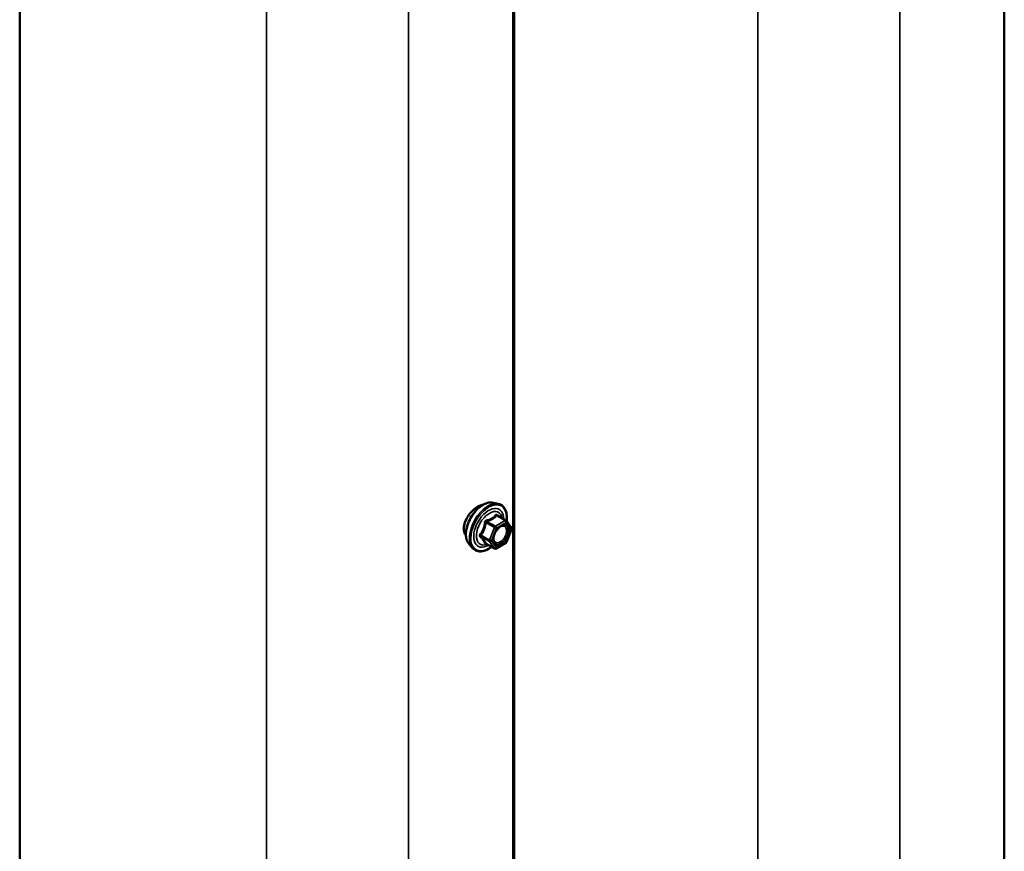
# Model space of a CAD drawing. Units: inches. Extents: x 0.6 to 33.4, y 0.6 to 21.4.
# Drawn here: x 28 to 29.5, y 12.6 to 13.8 of the extents above; entities that cross this region are included whole.
import ezdxf

# ---------------------------------------------------------------- set-up
doc = ezdxf.new("R2010")
doc.units = ezdxf.units.IN
doc.header["$LTSCALE"] = 2
doc.header["$MEASUREMENT"] = 0
doc.layers.add('Visible (ANSI)', color=7, linetype='Continuous', lineweight=50)
doc.layers.add('Visible Narrow (ANSI)', color=7, linetype='Continuous', lineweight=35)

msp = doc.modelspace()

# ---------------------------------------------------------------- linework, layer by layer
at = {"layer": 'Visible (ANSI)'}
for p, q in [((29.4897, 17.64625), (29.4897, 11.37855)), ((28.73922, 17.21296), (28.73922, 10.94091)), ((28.74046, 17.21368), (28.74046, 11.04712)), ((27.98497, 16.7775), (27.98497, 10.50544)), ((28.70845, 13.09426), (28.71632, 13.09266)), ((28.72811, 13.06702), (28.71503, 13.07457)), ((28.72887, 13.06632), (28.73638, 13.05563)), ((28.73666, 13.05338), (28.72915, 13.03402)), ((28.71069, 13.02414), (28.6976, 13.03169)), ((28.72811, 13.03281), (28.71309, 13.02414)), ((28.67176, 13.03072), (28.67709, 13.02471))]:
    msp.add_line(p, q, dxfattribs=at)
for centre, start, end in [((28.72691, 13.06494), 35.10391, 60), ((28.73442, 13.05425), 338.79398, 35.10391), ((28.72691, 13.03489), 300, 338.79398), ((28.71189, 13.02622), 240, 300)]:
    msp.add_arc(centre, 0.0024, start, end, dxfattribs=at)
for points, knots in [([(28.67176, 13.03072), (28.67014, 13.03255), (28.66892, 13.0348), (28.66722, 13.04011), (28.66682, 13.04323), (28.66693, 13.04997), (28.66747, 13.0536), (28.66944, 13.06095), (28.67086, 13.06466), (28.67442, 13.07178), (28.67656, 13.0752), (28.68135, 13.08144), (28.68401, 13.08425), (28.6896, 13.08899), (28.69255, 13.09092), (28.69846, 13.09364), (28.70144, 13.09444), (28.70573, 13.09463), (28.70711, 13.09453), (28.70845, 13.09426)], [2.5468155, 2.5468155, 2.5468155, 2.5468155, 2.838801, 2.838801, 3.1604347, 3.1604347, 3.4925131, 3.4925131, 3.8233015, 3.8233015, 4.1526319, 4.1526319, 4.4823127, 4.4823127, 4.8138715, 4.8138715, 5.1445671, 5.1445671, 5.3071661, 5.3071661, 5.3071661, 5.3071661]), ([(28.69352, 13.09128), (28.69326, 13.09126), (28.693, 13.09123), (28.69042, 13.09087), (28.68781, 13.08986), (28.68277, 13.08695), (28.68001, 13.08486), (28.67602, 13.08101), (28.67468, 13.07956), (28.67344, 13.07805)], [0.58783162, 0.58783162, 0.58783162, 0.58783162, 0.61097023, 0.61097023, 0.81462448, 0.81462448, 1.01827873, 1.01827873, 1.12569476, 1.12569476, 1.12569476, 1.12569476]), ([(28.71632, 13.09266), (28.71884, 13.09214), (28.72114, 13.09101), (28.72493, 13.08767), (28.72643, 13.08549), (28.7286, 13.08022), (28.72923, 13.0771), (28.72947, 13.07131), (28.72934, 13.06878), (28.72897, 13.06618)], [5.3071661, 5.3071661, 5.3071661, 5.3071661, 5.6134935, 5.6134935, 5.9162259, 5.9162259, 6.235043, 6.235043, 6.4592204, 6.4592204, 6.4592204, 6.4592204]), ([(28.67344, 13.07805), (28.67233, 13.07669), (28.67129, 13.07529), (28.66839, 13.07092), (28.66665, 13.06755), (28.66431, 13.06084), (28.66372, 13.0575), (28.66372, 13.05459)], [1.12569476, 1.12569476, 1.12569476, 1.12569476, 1.22193297, 1.22193297, 1.42559097, 1.42559097, 1.62924896, 1.62924896, 1.62924896, 1.62924896]), ([(28.66372, 13.05459), (28.66372, 13.05168), (28.66431, 13.04882), (28.66589, 13.04565), (28.66638, 13.04489), (28.66692, 13.0442)], [1.62924896, 1.62924896, 1.62924896, 1.62924896, 1.83290695, 1.83290695, 1.90484564, 1.90484564, 1.90484564, 1.90484564]), ([(28.70973, 13.03365), (28.70931, 13.03446), (28.709, 13.03554), (28.70877, 13.03798), (28.70882, 13.03931), (28.70926, 13.04215), (28.70965, 13.04367), (28.71077, 13.04674), (28.7115, 13.04829), (28.71322, 13.05125), (28.71421, 13.05265), (28.71634, 13.05515), (28.71748, 13.05625), (28.71975, 13.05802), (28.72088, 13.0587), (28.723, 13.05962), (28.72398, 13.05986), (28.72484, 13.05991), (28.72487, 13.05992), (28.72489, 13.05992)], [2.7146445, 2.7146445, 2.7146445, 2.7146445, 3.0390258, 3.0390258, 3.3338872, 3.3338872, 3.6314011, 3.6314011, 3.9331375, 3.9331375, 4.2364069, 4.2364069, 4.5379984, 4.5379984, 4.8352186, 4.8352186, 5.1303183, 5.1303183, 5.1393371, 5.1393371, 5.1393371, 5.1393371]), ([(28.69724, 13.03183), (28.69724, 13.03183), (28.69724, 13.03183), (28.69726, 13.03183), (28.6973, 13.03182), (28.69742, 13.03178), (28.6975, 13.03175), (28.6976, 13.03169)], [0.050221333, 0.050221333, 0.050221333, 0.050221333, 0.053570787, 0.053570787, 0.06338584, 0.06338584, 0.07248921, 0.07248921, 0.07248921, 0.07248921]), ([(28.70609, 13.02679), (28.7045, 13.02556), (28.70287, 13.02447), (28.69817, 13.02178), (28.69507, 13.02059), (28.68915, 13.01953), (28.68632, 13.01963), (28.68135, 13.02113), (28.6792, 13.02247), (28.67732, 13.02444), (28.6772, 13.02457), (28.67709, 13.02471)], [7.6869708, 7.6869708, 7.6869708, 7.6869708, 7.8593758, 7.8593758, 8.1850095, 8.1850095, 8.50529, 8.50529, 8.8087917, 8.8087917, 8.8300008, 8.8300008, 8.8300008, 8.8300008])]:
    msp.add_open_spline(points, degree=3, knots=knots, dxfattribs=at)
at = {"layer": 'Visible Narrow (ANSI)'}
for p, q in [((29.32988, 11.27237), (29.32988, 17.55398)), ((29.11281, 11.25471), (29.11281, 17.42866)), ((28.5794, 10.83472), (28.5794, 17.12069)), ((28.36233, 10.81707), (28.36233, 16.99537)), ((28.69757, 13.06381), (28.71042, 13.0564)), ((28.71189, 13.05822), (28.69904, 13.06564)), ((28.72691, 13.0669), (28.71189, 13.05822)), ((28.71358, 13.05528), (28.72861, 13.06396)), ((28.71406, 13.07432), (28.72691, 13.0669)), ((28.72861, 13.06396), (28.73612, 13.05327)), ((28.71042, 13.0564), (28.7029, 13.03703)), ((28.70607, 13.03592), (28.71358, 13.05528)), ((28.73612, 13.05327), (28.72861, 13.03391)), ((28.7029, 13.03703), (28.69006, 13.04445)), ((28.69006, 13.04249), (28.7029, 13.03508)), ((28.71042, 13.02439), (28.69757, 13.03181)), ((28.7029, 13.03508), (28.71042, 13.02439)), ((28.71358, 13.02524), (28.70607, 13.03592)), ((28.72861, 13.03391), (28.71358, 13.02524))]:
    msp.add_line(p, q, dxfattribs=at)
for centre, major_axis, ratio, start_param, end_param in [((28.69364, 13.06045), (-0.01868, -0.03236), 0.5773503, 3.3322137, 6.0925643), ((28.70049, 13.0565), (-0.01998, -0.0346), 0.5773503, 3.3322137, 6.0925643), ((28.70167, 13.05581), (-0.01933, -0.03349), 0.5773503, 2.2016566, 7.2194205), ((28.70167, 13.05581), (0.01621, 0.02808), 0.5773503, 5.4975062, 10.2104571), ((28.70278, 13.05517), (-0.01407, -0.02437), 0.5773503, 2.5227558, 6.9020222), ((28.6961, 13.06394), (-0.00239, 0.00024), 0.009094, 4.0502968, 4.9969134), ((28.69904, 13.0676), (0.00064, -0.00231), 0.3546411, 4.671027, 5.6176437), ((28.71406, 13.07628), (-0.00184, 0.00154), 0.7354565, 1.175016, 2.1216326), ((28.717, 13.07601), (-0.00176, -0.00163), 0.5541429, 5.5932454, 6.1714459), ((28.72691, 13.06494), (0.0012, 0.00208), 0.5773503, 0, 0.7853982), ((28.72691, 13.06494), (0.0012, -0.00208), 0.5773503, 0.7853982, 2.3561945), ((28.72691, 13.06494), (0.00196, 0.00138), 0.7886751, 5.0632684, 6.2831853), ((28.71189, 13.05626), (-0.0012, -0.00208), 0.5773503, 3.9269908, 4.9741884), ((28.71189, 13.05626), (0.00224, -0.00087), 0.2113249, 4.0804747, 5.651271), ((28.71189, 13.05626), (-0.0012, 0.00208), 0.5773503, 3.9269908, 5.4977871), ((28.73442, 13.05425), (0.00196, 0.00138), 0.7886751, 5.0632684, 6.2831853), ((28.73442, 13.05425), (0.00224, -0.00087), 0.2113249, 5.651271, 6.2831853), ((28.68859, 13.04458), (0.00189, -0.00148), 0.3899094, 1.028375, 1.9749917), ((28.68859, 13.04067), (0.00176, 0.00163), 0.5541429, 0.2566768, 1.2032934), ((28.6961, 13.02998), (0.0023, 0.00068), 0.9349583, 0.6381218, 1.5847384), ((28.70437, 13.0369), (-0.0012, -0.00208), 0.5773503, 4.9741884, 6.0213859), ((28.70437, 13.0369), (-0.00224, 0.00087), 0.2113249, 0.938882, 2.5096783), ((28.70437, 13.0369), (-0.00196, -0.00138), 0.7886751, 0.3508794, 1.9216757), ((28.72091, 13.03324), (0.0012, -0.00208), 0.5768814, 3.9265852, 5.0368276), ((28.72691, 13.03489), (0.0012, -0.00208), 0.5773503, 0, 0.7853982), ((28.72691, 13.03489), (0.00224, -0.00087), 0.2113249, 5.651271, 6.2831853), ((28.71189, 13.02622), (-0.00196, -0.00138), 0.7886751, 0.3508794, 1.9216757), ((28.71189, 13.02622), (-0.0012, -0.00208), 0.5773503, 6.0213859, 6.2831853), ((28.71189, 13.02622), (0.0012, -0.00208), 0.5773503, 0, 0.7853982)]:
    msp.add_ellipse(centre, major_axis=major_axis, ratio=ratio, start_param=start_param, end_param=end_param, dxfattribs=at)
msp.add_ellipse((28.72109, 13.0446), major_axis=(-0.00917, -0.01589), ratio=0.5773503, dxfattribs=at)
for points, knots in [([(28.71507, 13.07537), (28.71486, 13.07561), (28.71464, 13.07581), (28.71407, 13.07617), (28.71372, 13.07628), (28.71313, 13.07624), (28.71289, 13.07615), (28.71254, 13.07589), (28.71242, 13.07576), (28.71231, 13.07562)], [-0.097231966, -0.097231966, -0.097231966, -0.097231966, -0.074882683, -0.074882683, -0.041601491, -0.041601491, -0.016000573, -0.016000573, 0, 0, 0, 0]), ([(28.69543, 13.06403), (28.69536, 13.06304), (28.69525, 13.06206), (28.69478, 13.05867), (28.69421, 13.05633), (28.69336, 13.05414), (28.69251, 13.05195), (28.69138, 13.04992), (28.68952, 13.04728), (28.68896, 13.04655), (28.68837, 13.04584)], [-0.79389075, -0.79389075, -0.79389075, -0.79389075, -0.73452768, -0.73452768, -0.58748351, -0.58748351, -0.58748351, -0.44043934, -0.44043934, -0.38107627, -0.38107627, -0.38107627, -0.38107627]), ([(28.69006, 13.04445), (28.69064, 13.04521), (28.69122, 13.04599), (28.6931, 13.04881), (28.69428, 13.051), (28.69519, 13.05334), (28.6961, 13.05568), (28.69674, 13.05818), (28.69733, 13.06174), (28.69746, 13.06278), (28.69757, 13.06381)], [0.38107627, 0.38107627, 0.38107627, 0.38107627, 0.44043934, 0.44043934, 0.58748351, 0.58748351, 0.58748351, 0.73452768, 0.73452768, 0.79389075, 0.79389075, 0.79389075, 0.79389075]), ([(28.69819, 13.06747), (28.69785, 13.06739), (28.69752, 13.06725), (28.69677, 13.06681), (28.69637, 13.06643), (28.69584, 13.06563), (28.69567, 13.06524), (28.69549, 13.06457), (28.69545, 13.0643), (28.69543, 13.06403)], [-0.097231966, -0.097231966, -0.097231966, -0.097231966, -0.074882683, -0.074882683, -0.041601491, -0.041601491, -0.016000573, -0.016000573, 0, 0, 0, 0]), ([(28.69757, 13.06381), (28.69755, 13.06397), (28.69755, 13.06413), (28.69759, 13.06452), (28.69766, 13.06473), (28.69792, 13.06517), (28.69815, 13.06536), (28.69861, 13.06557), (28.69882, 13.06562), (28.69904, 13.06564)], [0, 0, 0, 0, 0.016000573, 0.016000573, 0.041601491, 0.041601491, 0.074882683, 0.074882683, 0.097231966, 0.097231966, 0.097231966, 0.097231966]), ([(28.71231, 13.07562), (28.71189, 13.07508), (28.71144, 13.07455), (28.70976, 13.07278), (28.70832, 13.07162), (28.70662, 13.07064), (28.70492, 13.06966), (28.70296, 13.06885), (28.69998, 13.06793), (28.69909, 13.06769), (28.69819, 13.06747)], [-0.79343171, -0.79343171, -0.79343171, -0.79343171, -0.73407951, -0.73407951, -0.58703534, -0.58703534, -0.58703534, -0.43999117, -0.43999117, -0.38063897, -0.38063897, -0.38063897, -0.38063897]), ([(28.69904, 13.06564), (28.69998, 13.0659), (28.7009, 13.06618), (28.70402, 13.06724), (28.7061, 13.06813), (28.70792, 13.06919), (28.70974, 13.07024), (28.7113, 13.07144), (28.71312, 13.07324), (28.71361, 13.07377), (28.71406, 13.07432)], [0.38063897, 0.38063897, 0.38063897, 0.38063897, 0.43999117, 0.43999117, 0.58703534, 0.58703534, 0.58703534, 0.73407951, 0.73407951, 0.79343171, 0.79343171, 0.79343171, 0.79343171]), ([(28.71406, 13.07432), (28.71409, 13.07441), (28.71413, 13.07449), (28.71426, 13.07465), (28.71436, 13.07471), (28.71464, 13.07474), (28.71482, 13.07469), (28.71503, 13.07457)], [0, 0, 0, 0, 0.016000573, 0.016000573, 0.041601491, 0.041601491, 0.07248921, 0.07248921, 0.07248921, 0.07248921]), ([(28.71576, 13.05445), (28.71625, 13.05495), (28.71676, 13.05541), (28.71792, 13.05634), (28.71857, 13.05679), (28.71921, 13.05716), (28.7202, 13.05773), (28.7212, 13.05813), (28.72367, 13.05867), (28.72509, 13.05851), (28.72729, 13.05725), (28.72812, 13.05619), (28.72921, 13.05315), (28.7293, 13.05097), (28.72848, 13.04647), (28.72764, 13.04419), (28.72541, 13.04012), (28.72405, 13.0383), (28.7215, 13.03577), (28.72035, 13.03488), (28.71922, 13.03422)], [-0.09439746, -0.09439746, -0.09439746, -0.09439746, -0.05177826, -0.05177826, 0, 0, 0, 0.08028028, 0.08028028, 0.20872874, 0.20872874, 0.33060969, 0.33060969, 0.47998326, 0.47998326, 0.61751594, 0.61751594, 0.74414261, 0.74414261, 0.83564392, 0.83564392, 0.83564392, 0.83564392]), ([(28.72016, 13.03192), (28.72147, 13.03268), (28.7228, 13.03371), (28.72573, 13.03662), (28.7273, 13.03872), (28.72988, 13.04341), (28.73084, 13.04604), (28.73179, 13.05124), (28.73168, 13.05374), (28.73043, 13.05726), (28.72947, 13.05847), (28.72727, 13.05973), (28.72613, 13.05998), (28.7249, 13.05992)], [-0.83564392, -0.83564392, -0.83564392, -0.83564392, -0.74414261, -0.74414261, -0.61751594, -0.61751594, -0.47998326, -0.47998326, -0.33060969, -0.33060969, -0.20872874, -0.20872874, -0.11401288, -0.11401288, -0.11401288, -0.11401288]), ([(28.68837, 13.04584), (28.68815, 13.04558), (28.68797, 13.04529), (28.68765, 13.04455), (28.68757, 13.04409), (28.68766, 13.0433), (28.68778, 13.04298), (28.68808, 13.0425), (28.68821, 13.04232), (28.68837, 13.04216)], [-0.097231966, -0.097231966, -0.097231966, -0.097231966, -0.074882683, -0.074882683, -0.041601491, -0.041601491, -0.016000573, -0.016000573, 0, 0, 0, 0]), ([(28.68837, 13.04216), (28.68896, 13.04157), (28.68952, 13.04098), (28.69138, 13.039), (28.69251, 13.03766), (28.69336, 13.03645), (28.69421, 13.03525), (28.69478, 13.03417), (28.69525, 13.03283), (28.69536, 13.03247), (28.69543, 13.03212)], [-0.79389075, -0.79389075, -0.79389075, -0.79389075, -0.73452768, -0.73452768, -0.58748351, -0.58748351, -0.58748351, -0.44043934, -0.44043934, -0.38107627, -0.38107627, -0.38107627, -0.38107627]), ([(28.69006, 13.04249), (28.68994, 13.0426), (28.68984, 13.04271), (28.68964, 13.043), (28.68955, 13.04319), (28.68949, 13.04362), (28.68954, 13.04385), (28.68977, 13.04421), (28.6899, 13.04434), (28.69006, 13.04445)], [0, 0, 0, 0, 0.016000573, 0.016000573, 0.041601491, 0.041601491, 0.074882683, 0.074882683, 0.097231966, 0.097231966, 0.097231966, 0.097231966]), ([(28.69757, 13.03181), (28.69746, 13.03216), (28.69733, 13.03254), (28.69674, 13.03392), (28.6961, 13.03506), (28.69519, 13.03636), (28.69428, 13.03765), (28.6931, 13.0391), (28.69122, 13.04123), (28.69064, 13.04186), (28.69006, 13.04249)], [0.38107627, 0.38107627, 0.38107627, 0.38107627, 0.44043934, 0.44043934, 0.58748351, 0.58748351, 0.58748351, 0.73452768, 0.73452768, 0.79389075, 0.79389075, 0.79389075, 0.79389075]), ([(28.69543, 13.03212), (28.69546, 13.03199), (28.69553, 13.03188), (28.69583, 13.03166), (28.69612, 13.03159), (28.69678, 13.03159), (28.69711, 13.03163), (28.69751, 13.0317), (28.69753, 13.03171), (28.69756, 13.03172)], [-0.097231966, -0.097231966, -0.097231966, -0.097231966, -0.074882683, -0.074882683, -0.041601491, -0.041601491, -0.016000573, -0.016000573, -0.014137847, -0.014137847, -0.014137847, -0.014137847]), ([(28.6976, 13.03169), (28.6976, 13.0317), (28.69759, 13.0317), (28.69755, 13.03173), (28.69754, 13.03177), (28.69757, 13.03181)], [0.07248921, 0.07248921, 0.07248921, 0.07248921, 0.074882683, 0.074882683, 0.097231966, 0.097231966, 0.097231966, 0.097231966]), ([(28.71922, 13.03422), (28.71782, 13.03341), (28.7164, 13.03295), (28.71357, 13.03278), (28.71218, 13.03328), (28.71024, 13.03525), (28.70963, 13.03662), (28.70917, 13.03984), (28.70927, 13.04164), (28.70976, 13.04378), (28.70983, 13.04404), (28.7099, 13.0443)], [-0.83564392, -0.83564392, -0.83564392, -0.83564392, -0.7228785, -0.7228785, -0.58435367, -0.58435367, -0.45806676, -0.45806676, -0.33967028, -0.33967028, -0.32330805, -0.32330805, -0.32330805, -0.32330805]), ([(28.70973, 13.03364), (28.71004, 13.03303), (28.71043, 13.03248), (28.71205, 13.03084), (28.71365, 13.03026), (28.71692, 13.03045), (28.71855, 13.03099), (28.72016, 13.03192)], [0.53128241, 0.53128241, 0.53128241, 0.53128241, 0.58435367, 0.58435367, 0.7228785, 0.7228785, 0.83564392, 0.83564392, 0.83564392, 0.83564392])]:
    msp.add_open_spline(points, degree=3, knots=knots, dxfattribs=at)
msp.add_open_spline([(28.71653, 13.0737), (28.71606, 13.07425), (28.71557, 13.07481), (28.71507, 13.07537)], degree=3, dxfattribs=at)

doc.saveas('drawing.dxf')
